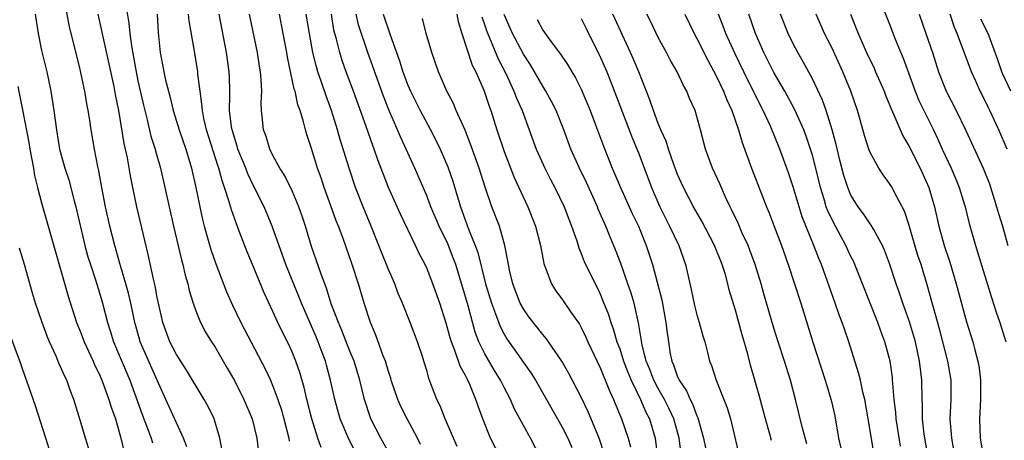
# Model space of a CAD drawing. Units: inches. Extents: x 2559000 to 2562000, y 1554000 to 1557000.
# Drawn here: x 2559313 to 2559415, y 1555153 to 1555196 of the extents above; entities that cross this region are included whole.
import ezdxf

# ---------------------------------------------------------------- set-up
doc = ezdxf.new("R2010")
doc.units = ezdxf.units.IN
doc.header["$MEASUREMENT"] = 0
doc.layers.add('LD25591554_2ft', color=75, linetype='Continuous')

msp = doc.modelspace()

# ---------------------------------------------------------------- linework, layer by layer
at = {"layer": 'LD25591554_2ft'}
for points, elevation in [([(2559323.66, 1555198.34), (2559324.05, 1555196.05), (2559324.14, 1555195), (2559324.31, 1555193.69), (2559324.54, 1555192.54), (2559324.81, 1555191), (2559325, 1555190.09), (2559325.56, 1555187.56), (2559325.96, 1555186.04), (2559326.35, 1555184.35), (2559326.77, 1555183), (2559326.81, 1555182.81), (2559327.33, 1555181), (2559328.67, 1555175), (2559329.5, 1555171.5), (2559329.65, 1555171), (2559329.9, 1555169.9), (2559330.18, 1555169), (2559330.32, 1555168.32), (2559330.72, 1555167), (2559331, 1555166.21), (2559331.48, 1555165), (2559332.01, 1555164.01), (2559332.63, 1555163), (2559333, 1555162.44), (2559334.27, 1555160.27), (2559335, 1555158.98), (2559335.99, 1555157), (2559336.84, 1555155), (2559337.34, 1555153), (2559337.51, 1555151.51)], 6858), ([(2559401.8, 1555199), (2559403, 1555195.95), (2559403.6, 1555194.4), (2559404.42, 1555192.42), (2559405.66, 1555189), (2559406.05, 1555188.05), (2559406.55, 1555187), (2559407.55, 1555185), (2559408.02, 1555184.02), (2559408.48, 1555183), (2559409.39, 1555181), (2559409.88, 1555179.88), (2559410.23, 1555179), (2559410.79, 1555177.21), (2559410.85, 1555177), (2559411.28, 1555175.28), (2559411.91, 1555173), (2559412.18, 1555172.18), (2559413.58, 1555167.58), (2559414.07, 1555166.07), (2559414.45, 1555165), (2559415.07, 1555163)], 6906), ([(2559330.08, 1555152.08), (2559329.74, 1555153), (2559327.9, 1555157), (2559327, 1555159.01), (2559325.24, 1555163), (2559325.18, 1555163.18), (2559324.67, 1555165), (2559324.26, 1555167), (2559324.03, 1555168.03), (2559323.75, 1555169), (2559323.21, 1555170.79), (2559323.12, 1555171.13), (2559322.58, 1555173), (2559322.08, 1555175), (2559321.63, 1555177), (2559321.24, 1555179), (2559320.9, 1555180.9), (2559320.83, 1555181.17), (2559320.49, 1555183), (2559320.13, 1555185), (2559319.99, 1555186.01), (2559319.82, 1555187), (2559319.69, 1555187.69), (2559319.48, 1555189), (2559319, 1555191.24), (2559317.85, 1555195.85), (2559317.54, 1555197.54)], 6854), ([(2559314.33, 1555197), (2559314.64, 1555195), (2559315, 1555193.23), (2559315.53, 1555191), (2559315.95, 1555189), (2559316.27, 1555187), (2559316.53, 1555185), (2559316.87, 1555183), (2559317.42, 1555181), (2559317.81, 1555179.81), (2559318.37, 1555177.63), (2559318.55, 1555177), (2559319.5, 1555173), (2559319.81, 1555171.81), (2559320.06, 1555171), (2559320.58, 1555169.42), (2559321, 1555168.06), (2559321.31, 1555167), (2559321.83, 1555165), (2559322.12, 1555164.12), (2559322.46, 1555163), (2559324.16, 1555159), (2559325.44, 1555155.44), (2559326, 1555154), (2559326.36, 1555153), (2559326.5, 1555152.5)], 6852), ([(2559333.72, 1555151.72), (2559333.51, 1555153), (2559332.9, 1555155), (2559332.28, 1555156.28), (2559331.88, 1555157), (2559330.05, 1555160.05), (2559329, 1555161.66), (2559328.3, 1555163), (2559327.57, 1555165), (2559327.12, 1555167), (2559327, 1555167.59), (2559326.79, 1555168.79), (2559326.64, 1555169.36), (2559326.07, 1555172.07), (2559324.88, 1555177), (2559324.45, 1555179), (2559324.21, 1555180.21), (2559323.9, 1555182.1), (2559323.57, 1555183.57), (2559323.02, 1555186.98), (2559322.67, 1555188.67), (2559322.53, 1555189.47), (2559320.86, 1555197)], 6856), ([(2559326.99, 1555196.99), (2559327.09, 1555195.09), (2559327.29, 1555193), (2559327.57, 1555191.57), (2559327.67, 1555191), (2559327.86, 1555190.14), (2559328.15, 1555189), (2559328.34, 1555188.34), (2559328.66, 1555187), (2559329.27, 1555185), (2559329.95, 1555183), (2559330.55, 1555181), (2559331, 1555179), (2559331.41, 1555177), (2559331.69, 1555175.69), (2559331.87, 1555175), (2559332.57, 1555172.57), (2559333.08, 1555171.08), (2559334.18, 1555168.19), (2559334.8, 1555166.8), (2559335.67, 1555165), (2559338.2, 1555160.2), (2559338.74, 1555159), (2559339, 1555158.4), (2559339.51, 1555157), (2559339.89, 1555155.89), (2559340.15, 1555155), (2559340.64, 1555153), (2559340.68, 1555152.68)], 6860), ([(2559344.01, 1555152.01), (2559343.68, 1555153), (2559343.05, 1555155), (2559342.53, 1555157), (2559342.25, 1555158.25), (2559341.8, 1555159.8), (2559341.39, 1555161), (2559341, 1555161.97), (2559340.52, 1555163), (2559340, 1555164), (2559339.52, 1555165), (2559339, 1555166.14), (2559338.09, 1555168.08), (2559336.87, 1555171), (2559336.33, 1555172.33), (2559335.51, 1555174.49), (2559335.22, 1555175.22), (2559334.7, 1555176.69), (2559334.48, 1555177.52), (2559333.99, 1555179), (2559333.72, 1555179.72), (2559333.39, 1555181), (2559333.28, 1555181.28), (2559332.11, 1555185), (2559331.84, 1555186.16), (2559331.68, 1555187), (2559331.64, 1555187.64), (2559331.44, 1555189), (2559331.22, 1555190.78), (2559331.21, 1555191), (2559330.86, 1555193.14), (2559330.3, 1555196.3), (2559330.24, 1555197)], 6862), ([(2559347.85, 1555151), (2559346.89, 1555152.89), (2559345.99, 1555155), (2559345.42, 1555157), (2559344.98, 1555159), (2559344.57, 1555160.57), (2559344.45, 1555161), (2559344.13, 1555161.87), (2559343.71, 1555163), (2559343.5, 1555163.5), (2559341.96, 1555167), (2559341.7, 1555167.7), (2559340.36, 1555171), (2559338.94, 1555175), (2559338.1, 1555177), (2559337, 1555179.19), (2559336.41, 1555180.41), (2559336.19, 1555181), (2559335.37, 1555183), (2559335.29, 1555183.29), (2559335, 1555184.18), (2559334.76, 1555185), (2559334.71, 1555185.29), (2559334.51, 1555187), (2559334.54, 1555188.54), (2559334.52, 1555189), (2559334.5, 1555190.5), (2559334.48, 1555191), (2559334.19, 1555193), (2559333.42, 1555197)], 6864), ([(2559351.21, 1555151.21), (2559350.21, 1555153), (2559349.17, 1555155), (2559349.12, 1555155.12), (2559348.5, 1555157), (2559348.02, 1555159), (2559347.42, 1555161), (2559347, 1555162.03), (2559346.17, 1555164.17), (2559345.8, 1555165), (2559345.05, 1555166.94), (2559344.56, 1555168.56), (2559344, 1555170), (2559343.5, 1555171.5), (2559343, 1555172.89), (2559342.37, 1555175), (2559342.03, 1555176.03), (2559341.7, 1555177), (2559341, 1555178.67), (2559340.23, 1555180.23), (2559339.73, 1555181), (2559339, 1555182.33), (2559338.67, 1555183), (2559338.29, 1555184.29), (2559338.03, 1555185), (2559337.93, 1555186.07), (2559337.83, 1555187), (2559337.78, 1555187.78), (2559337.84, 1555189), (2559337.8, 1555190.2), (2559337.72, 1555191), (2559337.61, 1555191.61), (2559337.4, 1555193), (2559336.58, 1555197)], 6866), ([(2559354.33, 1555152.33), (2559354, 1555153), (2559352.93, 1555155), (2559352.28, 1555156.29), (2559351.97, 1555157), (2559351.29, 1555159), (2559351.23, 1555159.23), (2559351, 1555159.91), (2559350.68, 1555161), (2559350.45, 1555161.55), (2559349.69, 1555163.69), (2559349.12, 1555165), (2559348.48, 1555167), (2559347.88, 1555169), (2559347.23, 1555171), (2559346.28, 1555173.72), (2559345.8, 1555175), (2559345.56, 1555175.56), (2559345, 1555177.11), (2559344.32, 1555179), (2559344, 1555180), (2559343.64, 1555181), (2559343, 1555183.05), (2559342.51, 1555184.51), (2559342.37, 1555185), (2559342.18, 1555185.82), (2559341.82, 1555187), (2559341.59, 1555187.59), (2559341.3, 1555189), (2559341.22, 1555189.22), (2559340.52, 1555192.52), (2559340.44, 1555193), (2559340.07, 1555195), (2559339.67, 1555197)], 6868), ([(2559358.14, 1555152.14), (2559357.75, 1555153), (2559356.89, 1555155), (2559356.36, 1555156.36), (2559356.03, 1555157), (2559355.19, 1555159.19), (2559355, 1555159.92), (2559354.68, 1555161), (2559354.53, 1555161.47), (2559354.01, 1555163), (2559353.25, 1555165), (2559352.45, 1555167), (2559352.02, 1555168.02), (2559351.65, 1555169), (2559351, 1555170.49), (2559350.28, 1555172.28), (2559350.01, 1555173), (2559349.2, 1555175), (2559348.37, 1555177), (2559347.58, 1555179), (2559346.9, 1555181), (2559345.98, 1555183.98), (2559345.69, 1555185), (2559345.08, 1555187), (2559344.52, 1555188.52), (2559344.05, 1555189.95), (2559343.67, 1555191), (2559343.51, 1555191.52), (2559343.15, 1555193), (2559342.8, 1555195), (2559342.47, 1555197)], 6870), ([(2559362.64, 1555151), (2559361.6, 1555153), (2559360.78, 1555155), (2559360.3, 1555156.3), (2559360.07, 1555157), (2559359.44, 1555158.56), (2559359.25, 1555159), (2559359.15, 1555159.15), (2559359, 1555159.48), (2559358.45, 1555160.45), (2559357.9, 1555162.1), (2559357.53, 1555163), (2559357.4, 1555163.4), (2559357, 1555164.94), (2559356.33, 1555167), (2559355.61, 1555169), (2559355, 1555170.57), (2559354.8, 1555171), (2559354.18, 1555172.17), (2559353.79, 1555173), (2559352.23, 1555176.23), (2559351, 1555179), (2559349.89, 1555181.89), (2559349.5, 1555183), (2559349.36, 1555183.36), (2559348.68, 1555185.32), (2559347.37, 1555189), (2559346.62, 1555191), (2559346.19, 1555192.19), (2559345.94, 1555193), (2559345.6, 1555194.4), (2559345.34, 1555195.34), (2559345.07, 1555197)], 6872), ([(2559366.79, 1555151), (2559365.73, 1555153), (2559365, 1555154.3), (2559364.05, 1555156.06), (2559363.65, 1555157), (2559363, 1555158.25), (2559362.64, 1555159), (2559362.01, 1555160.01), (2559361, 1555161.73), (2559360.37, 1555163), (2559359.99, 1555163.99), (2559359.26, 1555166.74), (2559359, 1555167.66), (2559357.98, 1555171), (2559357.72, 1555171.72), (2559357.15, 1555173.15), (2559356.26, 1555175), (2559355.41, 1555177), (2559355, 1555178.07), (2559353.74, 1555181), (2559352.85, 1555183), (2559352.25, 1555184.25), (2559351.95, 1555185), (2559351.05, 1555187.05), (2559350.47, 1555188.47), (2559348.9, 1555192.9), (2559347.9, 1555195.9), (2559347.64, 1555197)], 6874), ([(2559350.46, 1555197), (2559351.16, 1555194.84), (2559352.15, 1555192.15), (2559352.5, 1555191), (2559353, 1555189.63), (2559353.27, 1555189), (2559354.27, 1555187), (2559355.35, 1555185), (2559355.92, 1555183.92), (2559356.36, 1555183), (2559357.16, 1555181.16), (2559357.68, 1555179.68), (2559358.22, 1555177.78), (2559358.47, 1555177), (2559358.62, 1555176.62), (2559359.31, 1555174.69), (2559360, 1555173), (2559360.27, 1555172.27), (2559361.07, 1555169), (2559361.69, 1555167), (2559362.12, 1555165.88), (2559362.58, 1555164.58), (2559363, 1555163.78), (2559363.29, 1555163.29), (2559365, 1555160.84), (2559365.77, 1555159.77), (2559366.24, 1555159), (2559367.41, 1555157), (2559369, 1555154.2), (2559369.6, 1555153), (2559370.02, 1555152.02)], 6876), ([(2559373.4, 1555151.4), (2559372.88, 1555153), (2559371.72, 1555155.72), (2559371, 1555157.24), (2559369.71, 1555159.71), (2559368.99, 1555160.99), (2559367.61, 1555163), (2559367.35, 1555163.35), (2559367, 1555163.76), (2559365.58, 1555165.58), (2559365, 1555166.4), (2559364.68, 1555167), (2559363.9, 1555169), (2559363.56, 1555170.44), (2559363.45, 1555171), (2559363.4, 1555171.4), (2559363.09, 1555173), (2559362.52, 1555175), (2559361.74, 1555177), (2559361.03, 1555179.03), (2559360.41, 1555181), (2559359.52, 1555183.52), (2559358.94, 1555184.94), (2559358.03, 1555187), (2559357.73, 1555187.73), (2559357.07, 1555189), (2559356.18, 1555191), (2559355.48, 1555193), (2559354.92, 1555195), (2559354.54, 1555196.54)], 6878), ([(2559358.1, 1555197), (2559358.24, 1555196.24), (2559358.61, 1555195), (2559359.7, 1555191.7), (2559360.06, 1555191), (2559360.88, 1555189.12), (2559361, 1555188.8), (2559361.44, 1555187.44), (2559361.62, 1555187), (2559362.25, 1555185), (2559363, 1555182.73), (2559364.05, 1555180.04), (2559365.45, 1555177), (2559366.27, 1555175), (2559366.78, 1555173), (2559367.11, 1555171.11), (2559367.14, 1555171), (2559367.26, 1555170.74), (2559367.9, 1555169), (2559368.33, 1555168.33), (2559369, 1555167.44), (2559369.92, 1555166.08), (2559370.81, 1555164.81), (2559371, 1555164.47), (2559371.48, 1555163.48), (2559371.7, 1555163), (2559373, 1555160.22), (2559373.92, 1555157.92), (2559374.34, 1555157), (2559375.19, 1555155), (2559375.89, 1555153), (2559376.11, 1555152.11)], 6880), ([(2559360.7, 1555196.7), (2559361, 1555195.8), (2559361.19, 1555195.19), (2559361.48, 1555194.52), (2559362.37, 1555192.37), (2559363.16, 1555190.84), (2559364.02, 1555189), (2559364.28, 1555188.28), (2559364.86, 1555187), (2559366.34, 1555183), (2559366.54, 1555182.54), (2559367.23, 1555181), (2559367.82, 1555179.82), (2559368.26, 1555179), (2559369.23, 1555177), (2559369.71, 1555175.71), (2559369.99, 1555175), (2559370.53, 1555173.47), (2559370.74, 1555172.74), (2559371, 1555172.17), (2559371.32, 1555171.32), (2559372.45, 1555169), (2559372.64, 1555168.64), (2559373, 1555167.87), (2559373.26, 1555167.26), (2559373.82, 1555165.82), (2559374.06, 1555165), (2559374.33, 1555164.33), (2559374.71, 1555163), (2559375, 1555162.25), (2559375.4, 1555161), (2559375.83, 1555159.83), (2559376.18, 1555159), (2559377.16, 1555157), (2559377.7, 1555155.7), (2559378.08, 1555155), (2559378.69, 1555153), (2559378.91, 1555151)], 6882), ([(2559381.38, 1555151.38), (2559381.16, 1555153), (2559380.6, 1555155), (2559380.09, 1555156.09), (2559379.65, 1555157), (2559379, 1555158.15), (2559378.55, 1555159), (2559378.12, 1555160.12), (2559377.75, 1555161), (2559377.32, 1555162.68), (2559376.96, 1555164.96), (2559376.49, 1555167), (2559376.14, 1555168.14), (2559375.84, 1555169), (2559375.11, 1555171.11), (2559374.55, 1555172.55), (2559373.96, 1555173.96), (2559373.55, 1555175), (2559373.37, 1555175.37), (2559372.77, 1555176.77), (2559372.69, 1555177), (2559371.54, 1555179.54), (2559370.82, 1555181), (2559369.93, 1555183), (2559369.19, 1555185), (2559368.4, 1555187), (2559367.93, 1555187.93), (2559367.34, 1555189), (2559367, 1555189.52), (2559365.72, 1555191.72), (2559365, 1555192.84), (2559363.86, 1555195), (2559363, 1555196.95)], 6884), ([(2559366.43, 1555196.43), (2559367, 1555195.35), (2559367.89, 1555194.11), (2559368.84, 1555192.84), (2559369.65, 1555191.65), (2559370.02, 1555191), (2559370.4, 1555190.4), (2559371, 1555189.22), (2559371.93, 1555187), (2559372.5, 1555185.5), (2559373.3, 1555183.3), (2559374.22, 1555181), (2559374.47, 1555180.47), (2559375.09, 1555179), (2559376.3, 1555176.3), (2559376.93, 1555175), (2559377.74, 1555173), (2559378.39, 1555171), (2559379.36, 1555167.36), (2559379.8, 1555165), (2559379.92, 1555163.92), (2559380.05, 1555163), (2559380.24, 1555161.76), (2559380.39, 1555161), (2559380.59, 1555160.59), (2559381, 1555159.37), (2559381.12, 1555159.13), (2559381.16, 1555159), (2559381.92, 1555157.92), (2559382.3, 1555157), (2559382.55, 1555156.55), (2559383, 1555155.32), (2559383.11, 1555155.11), (2559383.7, 1555153), (2559384.11, 1555151)], 6886), ([(2559371, 1555196.54), (2559371.5, 1555195.5), (2559372.84, 1555192.84), (2559373, 1555192.51), (2559373.65, 1555191), (2559374.04, 1555190.04), (2559376.25, 1555184.25), (2559377, 1555182.43), (2559378.29, 1555179), (2559379.16, 1555177), (2559380.18, 1555175), (2559381.12, 1555173), (2559381.84, 1555171), (2559382.42, 1555168.42), (2559382.75, 1555166.75), (2559383, 1555165.78), (2559383.24, 1555165), (2559383.62, 1555163.62), (2559383.82, 1555163), (2559384.11, 1555161.89), (2559384.32, 1555161), (2559384.52, 1555160.52), (2559385, 1555159), (2559385.81, 1555157), (2559386.14, 1555156.14), (2559386.48, 1555155), (2559387.55, 1555150.45)], 6888), ([(2559390.76, 1555152.76), (2559390.59, 1555153.41), (2559390.13, 1555155), (2559389.9, 1555155.9), (2559389.47, 1555157.47), (2559388.58, 1555160.58), (2559388.29, 1555161.71), (2559387.71, 1555163.71), (2559387, 1555166.29), (2559386.37, 1555168.37), (2559386.22, 1555169), (2559385.93, 1555170.07), (2559385.64, 1555171), (2559384.83, 1555173), (2559383.51, 1555175.51), (2559382.65, 1555177), (2559381.61, 1555179), (2559381, 1555180.37), (2559380.61, 1555181.39), (2559380.05, 1555183), (2559379.81, 1555183.81), (2559379.27, 1555185), (2559379, 1555185.65), (2559378.49, 1555187), (2559378.12, 1555188.12), (2559376.97, 1555191), (2559376.39, 1555192.39), (2559376.12, 1555193), (2559374.27, 1555197)], 6890), ([(2559394.41, 1555152.41), (2559393.96, 1555154.04), (2559393.24, 1555157), (2559392.71, 1555159), (2559392.09, 1555161), (2559391.43, 1555163), (2559391, 1555164.41), (2559389.96, 1555167.96), (2559389.67, 1555169), (2559389.07, 1555171), (2559388.51, 1555172.51), (2559388.32, 1555173), (2559387.72, 1555174.28), (2559387.29, 1555175.29), (2559386.65, 1555176.65), (2559386.47, 1555177), (2559385.99, 1555178.01), (2559385.39, 1555179.39), (2559384.64, 1555181), (2559383.9, 1555183), (2559383.38, 1555185), (2559383, 1555186.39), (2559382.82, 1555187), (2559382.25, 1555188.25), (2559381.96, 1555189), (2559381.6, 1555189.6), (2559380.96, 1555191), (2559380.24, 1555192.24), (2559379.85, 1555193), (2559379, 1555194.56), (2559378.21, 1555196.21), (2559377.81, 1555197)], 6892), ([(2559381.74, 1555197), (2559382.71, 1555195), (2559383, 1555194.48), (2559384.16, 1555192.16), (2559385, 1555190.61), (2559385.76, 1555189), (2559386.1, 1555188.1), (2559386.62, 1555187), (2559387.32, 1555185), (2559387.69, 1555183.69), (2559388.69, 1555181), (2559389.74, 1555178.26), (2559390.23, 1555177), (2559390.46, 1555176.46), (2559391, 1555175.08), (2559391.78, 1555173), (2559392.48, 1555171), (2559393.79, 1555167), (2559395.04, 1555162.96), (2559396.32, 1555159), (2559396.94, 1555156.94), (2559397.31, 1555155.31), (2559397.72, 1555153), (2559397.95, 1555151.95)], 6894), ([(2559401.77, 1555149), (2559400.78, 1555155), (2559400.43, 1555157), (2559400.24, 1555157.76), (2559399.98, 1555159), (2559399.79, 1555159.79), (2559398.77, 1555163), (2559398.31, 1555164.31), (2559398.09, 1555165), (2559397.78, 1555165.78), (2559397.37, 1555167), (2559395.93, 1555171), (2559395.65, 1555171.65), (2559395.16, 1555173), (2559393.95, 1555175.95), (2559393.61, 1555177), (2559393, 1555179.09), (2559392.53, 1555180.53), (2559391.62, 1555183), (2559390.64, 1555185.36), (2559389.88, 1555187), (2559389.57, 1555187.57), (2559387.88, 1555191), (2559386.94, 1555192.94), (2559386.02, 1555195), (2559385.75, 1555195.75), (2559385.26, 1555197)], 6896), ([(2559404.15, 1555152.15), (2559403.69, 1555155), (2559403.65, 1555155.65), (2559403.47, 1555157), (2559403.33, 1555158.67), (2559403.32, 1555159), (2559403.3, 1555159.3), (2559403.06, 1555161), (2559402.52, 1555163), (2559402.1, 1555164.1), (2559401.78, 1555165), (2559399.4, 1555171), (2559399.28, 1555171.28), (2559399, 1555171.83), (2559398.47, 1555173), (2559397.94, 1555173.94), (2559397.39, 1555175), (2559397.24, 1555175.24), (2559396.59, 1555176.59), (2559396.44, 1555177), (2559396.21, 1555177.79), (2559395.82, 1555179), (2559395.35, 1555181), (2559395, 1555182.35), (2559394.81, 1555183), (2559394.35, 1555184.35), (2559394.09, 1555185), (2559393.13, 1555187.13), (2559392.12, 1555189), (2559391, 1555190.95), (2559389.96, 1555193), (2559389.08, 1555195), (2559388.4, 1555197)], 6898), ([(2559407.02, 1555151), (2559406.6, 1555153.4), (2559406.42, 1555155), (2559406.41, 1555156.41), (2559406.37, 1555157), (2559406.35, 1555159), (2559406.2, 1555160.2), (2559406.12, 1555161), (2559405.68, 1555163), (2559405.07, 1555165.07), (2559404.38, 1555167), (2559404.03, 1555168.03), (2559403.69, 1555169), (2559403, 1555171.13), (2559402.49, 1555172.49), (2559402.27, 1555173), (2559401.32, 1555174.68), (2559401.1, 1555175.1), (2559401, 1555175.22), (2559400.29, 1555176.29), (2559399.74, 1555177), (2559399, 1555178.2), (2559398.66, 1555179), (2559398.26, 1555180.26), (2559397.85, 1555181.85), (2559397.47, 1555183.47), (2559397.06, 1555185), (2559396.44, 1555187), (2559396.06, 1555188.06), (2559395, 1555190.27), (2559394.05, 1555192.05), (2559393.48, 1555193), (2559393, 1555193.91), (2559392.47, 1555195), (2559391.7, 1555197)], 6900), ([(2559409.82, 1555151), (2559409.45, 1555153), (2559409.31, 1555155), (2559409.4, 1555157), (2559409.38, 1555159), (2559409.04, 1555161), (2559408.21, 1555164.21), (2559406.91, 1555168.91), (2559406.27, 1555171), (2559405.95, 1555171.95), (2559405, 1555175.15), (2559404.54, 1555176.54), (2559403.5, 1555178.5), (2559403.26, 1555179), (2559403, 1555179.43), (2559402.33, 1555180.33), (2559401.9, 1555181), (2559401, 1555182.64), (2559400.86, 1555183), (2559400.4, 1555184.4), (2559399.96, 1555186.04), (2559399.67, 1555187), (2559398.98, 1555189), (2559398.15, 1555191), (2559397, 1555193.53), (2559396.26, 1555195), (2559395.4, 1555197)], 6902), ([(2559398.96, 1555197), (2559399.73, 1555195), (2559400.62, 1555193), (2559401.39, 1555191.39), (2559401.56, 1555191), (2559402.43, 1555189), (2559402.58, 1555188.58), (2559403, 1555187.58), (2559403.16, 1555187.16), (2559403.44, 1555186.56), (2559404.38, 1555184.38), (2559405, 1555183.33), (2559406.18, 1555181), (2559407.09, 1555179), (2559407.68, 1555177), (2559408.13, 1555175), (2559408.67, 1555173), (2559409.25, 1555171.25), (2559409.93, 1555169), (2559411, 1555165.07), (2559411.64, 1555163), (2559411.85, 1555162.15), (2559412.17, 1555161), (2559412.29, 1555160.29), (2559412.45, 1555159), (2559412.44, 1555157), (2559412.34, 1555155), (2559412.42, 1555153), (2559412.75, 1555151)], 6904), ([(2559406.08, 1555197), (2559406.78, 1555195), (2559407.45, 1555193), (2559408.09, 1555191), (2559408.87, 1555189), (2559409.92, 1555187), (2559410.93, 1555184.93), (2559412.72, 1555181), (2559413.37, 1555179.37), (2559414.11, 1555177), (2559414.3, 1555176.3), (2559414.72, 1555175), (2559415.27, 1555173)], 6908), ([(2559415.22, 1555183), (2559414.34, 1555185), (2559413.42, 1555187), (2559413.27, 1555187.27), (2559413, 1555187.87), (2559412.42, 1555189), (2559411.96, 1555190.04), (2559411.52, 1555191), (2559410.03, 1555195), (2559409.72, 1555195.72), (2559409.3, 1555197)], 6910), ([(2559415.6, 1555189), (2559414.77, 1555190.77), (2559414.67, 1555191), (2559414.25, 1555192.25), (2559413.24, 1555195), (2559412.48, 1555196.48)], 6912), ([(2559312.52, 1555189.48), (2559313, 1555187.08), (2559313.66, 1555183.66), (2559313.77, 1555183), (2559314.14, 1555181), (2559314.26, 1555180.26), (2559314.58, 1555179), (2559315, 1555177.4), (2559317, 1555170.4), (2559317.74, 1555167.74), (2559318.63, 1555165), (2559319, 1555164.09), (2559319.41, 1555163), (2559320.34, 1555161), (2559320.53, 1555160.53), (2559321, 1555159.61), (2559321.26, 1555159), (2559321.99, 1555157), (2559322.21, 1555156.21), (2559322.65, 1555155), (2559323.23, 1555153), (2559323.55, 1555151.55)], 6850), ([(2559319.89, 1555151.89), (2559319.54, 1555153), (2559319, 1555154.87), (2559318.35, 1555157), (2559317.96, 1555157.96), (2559317.6, 1555159), (2559317.39, 1555159.39), (2559317, 1555160.33), (2559316.79, 1555160.79), (2559316.5, 1555161.5), (2559315.82, 1555163), (2559315.57, 1555163.57), (2559315.05, 1555165), (2559314.36, 1555167), (2559314.04, 1555168.04), (2559313.22, 1555171), (2559312.7, 1555172.7)], 6848), ([(2559315.8, 1555151.8), (2559315.45, 1555153), (2559314.36, 1555156.36), (2559313, 1555160.18), (2559312.8, 1555160.8), (2559311.25, 1555165)], 6846)]:
    msp.add_lwpolyline(points, dxfattribs=dict(at, elevation=elevation))

doc.saveas('drawing.dxf')
